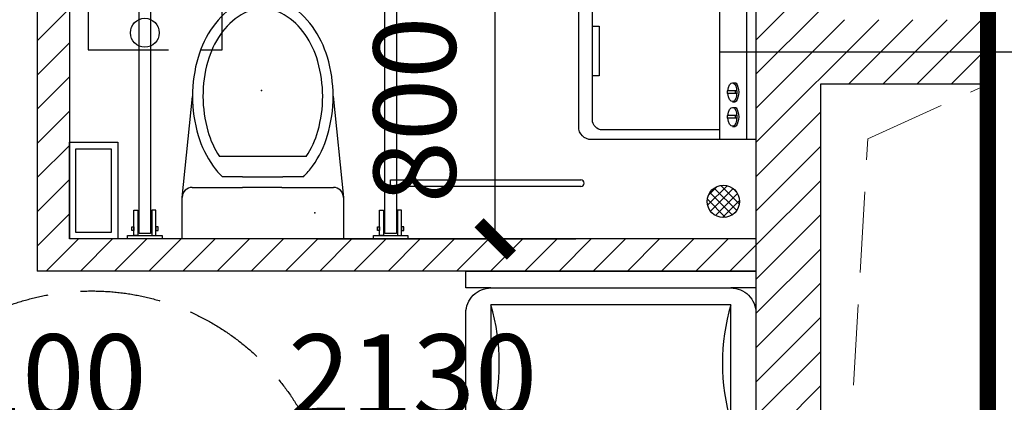
# Model space of a CAD drawing. Units: millimetres. Extents: x 963754 to 2152093, y 532391 to 1202997.
# Drawn here: x 1322855 to 1325909, y 597323 to 598510 of the extents above; entities that cross this region are included whole.
import ezdxf

# ---------------------------------------------------------------- set-up
doc = ezdxf.new("R2010")
doc.units = ezdxf.units.MM
doc.header["$LTSCALE"] = 1000
for name, pattern in [('DASH', [0.35, 0.25, -0.1]), ('DOTE', [2.4200000000000004, 2, -0.2, 0.02, -0.2]), ('总图&平面图$0$DASH', [0.35, 0.25, -0.1])]:
    doc.linetypes.add(name, pattern=pattern)
for name, color, linetype in [('fur', 253, 'Continuous'), ('PS(给排水)', 207, 'Continuous'), ('PUB_DIM', 3, 'Continuous'), ('建-墙体', 2, 'Continuous'), ('建-家具', 145, 'Continuous'), ('建-轴网', 1, 'DOTE'), ('建-门窗', 4, 'Continuous'), ('总图&平面图$0$LVTRY', 6, 'Continuous'), ('新增墙体', 9, 'Continuous')]:
    doc.layers.add(name, color=color, linetype=linetype)
doc.layers.add('建-洞口', color=200, linetype='Continuous', lineweight=20)
doc.layers.add('面积线', color=6, linetype='Continuous', plot=False)
doc.styles.add('_TCH_DIM_T3', font='SIMPLEX', dxfattribs={"width": 0.7058823529411765, "bigfont": 'GBCBIG'})
doc.dimstyles.new('_TCH_ARCH&&100', dxfattribs={"dimtxt": 255, "dimasz": 100, "dimexe": 250, "dimexo": 300, "dimgap": 122.5, "dimtad": 1, "dimdec": 0, "dimzin": 0, "dimdsep": 46, "dimtxsty": '_TCH_DIM_T3', "dimblk": 'ARCHTICK', "dimcen": 0.09, "dimclrt": 7, "dimazin": 2, "dimtfac": 1, "dimtdec": 0, "dimtix": 1, "dimtmove": 2, "dimatfit": 3, "dimfxl": 0, "dimtolj": 1, "dimtzin": 0, "dimarcsym": 0})
pattern_1 = [(45, (1007058.360330103, 425358.9419907893), (-53.03302980219448, 53.0330298021945), [])]

# ---------------------------------------------------------------- blocks, each defined once
blk = doc.blocks.new('ETASER$plan$00002357')
at = {"layer": '建-家具'}
for p, q in [((77.91411042943946, -51.9427402862857), (822.0858895705605, -51.94274028628934)), ((822.0858895705605, -103.8854805725714), (77.91411042943946, -103.8854805725714)), ((77.91411042943946, -103.8854805725714), (77.91411042943946, -467.4846625765786)), ((822.0858895705605, -467.4846625765786), (822.0858895705605, -103.8854805725714)), ((77.91411042943946, -467.4846625765786), (822.0858895705605, -467.4846625765786)), ((900, -519.4274028628643), (409.9513251532917, -519.4274028628643)), ((0, -820.9488030672946), (270.9830685071065, -592.7119347646876)), ((900, -701.2269938648678), (142.8425357872911, -701.2269938648678))]:
    blk.add_line(p, q, dxfattribs=at)
blk.add_lwpolyline([(77.91411042943946, -51.94274028628934), (0, -51.9427402862857), (0, 0), (900, 0), (900, -51.9427402862857), (822.0858895705605, -51.9427402862857, -0.4142135623731361), (900, -129.8568507157252), (900, -1921.8813905926, -0.4142135623731086), (822.0858895705605, -1999.795501022032), (77.91411042943946, -1999.795501022039, -0.4142135623731361), (0, -1921.8813905926), (0, -129.8568507157179, -0.4142135623731087)], format="xyb", close=True, dxfattribs=at)
for centre, radius, start, end in [((-545.398773006018, -285.685071574575), 649.2842535785833, 343.7397949995207, 16.2602050004793), ((1445.398773006018, -285.685071574575), 649.2842535785833, 163.7397949995207, 196.2602050004793), ((582.5646867074247, -1556.04329468267), 1056.882312883193, 103.3927959991774, 123.4501020000655), ((471.7530312882445, -831.0838445805857), 311.65644171772, 90, 130.1059299990839), ((409.9513251532917, -831.0838445805857), 311.65644171772, 90, 103.3927959991774)]:
    blk.add_arc(centre, radius, start, end, dxfattribs=at)
blk = doc.blocks.new('$plan$00003075')
at = {"layer": 'fur'}
for p, q in [((274.9890000000014, 0), (-274.9890000000014, 0)), ((-274.9890000000014, 0), (-274.9890000000159, -511.0153691645373)), ((274.9889999999577, -511.0153691645373), (274.9890000000014, 0)), ((-274.9890000000014, -27.92215177323669), (174.7804365936827, -27.92215177323669)), ((174.7804365936827, -51.12802177295634), (174.7804365936827, -27.26791145422249)), ((241.0619731639163, -27.26791145422249), (241.0619731639163, -51.12802177295634)), ((241.0619731639163, -27.92215177323669), (274.9890000000014, -27.92215177323669)), ((-208.4979763408846, -59.01911158562871), (-208.4979763408846, -88.79776882155784)), ((-200.1649763408859, -59.01864080095584), (-200.1649763408859, -88.79776882155966)), ((-132.0452467495925, -59.01911158562871), (-132.0452467495925, -88.79776882155784)), ((-123.7122467495938, -59.01864080095584), (-123.7122467495938, -88.79776882155966)), ((241.0619731639163, -51.12802177295634), (174.7804365936827, -51.12802177295634)), ((-233.7452841668128, -72.86893642849282), (-233.7452841668128, -64.19889867600432)), ((-200.1649763408859, -64.6166246583798), (-208.4979763408846, -64.6166246583798)), ((-200.1649763408859, -88.79776882155784), (-208.4979763408846, -88.79776882155784)), ((-174.9107501535836, -72.85359174980658), (-174.9107501535836, -64.30995731515213)), ((-157.2925545755206, -72.86893642849282), (-157.2925545755206, -64.19889867600432)), ((-123.7122467495938, -64.6166246583798), (-132.0452467495925, -64.6166246583798)), ((-123.7122467495938, -88.79776882155784), (-132.0452467495925, -88.79776882155784)), ((-98.45802056229877, -72.85359174980658), (-98.45802056229877, -64.30995731515213)), ((274.9890000000014, -112.7211687601139), (-274.9890000000014, -112.7211687601139)), ((-244.9157598368402, -112.4042478962292), (-244.9157598368402, -476.05216434268)), ((244.9157598367892, -112.4042478962292), (244.9157598367892, -476.05216434268)), ((76.70121516138897, -486.0870418272352), (-76.70121516138897, -486.0870418272352)), ((-76.70121516138897, -486.0870418272352), (-76.70121516138897, -507.2194686904386)), ((76.70121516138897, -507.2194686904386), (76.70121516138897, -486.0870418272352)), ((-213.0329772280966, -507.2194686904386), (213.0329772280966, -507.2194686904386)), ((-235.1355217391465, -549.9744995993005), (235.1355217390883, -549.9744995993005))]:
    blk.add_line(p, q, dxfattribs=at)
for centre, major_axis, ratio, start_param, end_param in [((206.1769539164161, -27.26791145422249), (-13.94599941065826, 1.504848763522793e-10), 0.9775591023641151, 3.141592653600831, 9.424777960780418), ((-204.3280171601946, -72.86893642849282), (29.41726700677277, 8.574860799990147e-13), 0.4756085725313876, -1.428802744493993, 4.570157822801809), ((-204.3980463702319, -72.86893642850009), (34.50331972564232, 3.664202575833533e-12), 0.5599671476920729, 0.6107966142607335, 2.522660361778279), ((-127.8752875689097, -72.86893642849282), (-29.41726700677283, 3.653158724250033e-12), 0.4756085725313868, 1.712789909096123, 7.711750476391925), ((-127.9453167789325, -72.86893642850009), (-34.50331972563783, 1.465416364670727e-12), 0.5599671476921463, 3.752389267850791, 5.664253015368338), ((-230.4120841668191, -64.19889867600068), (3.333199999993667, 8.376910160023262e-11), 0.977559102366704, 2.248085712671458, 3.141592653565201), ((-178.2439501535773, -64.30995731515031), (-3.333200000000943, 5.473286233022863e-10), 0.9775591023689802, 3.141592653757768, 4.026652302262678), ((-153.9593545755197, -64.19889867600068), (3.333200000000943, 7.264215139474795e-11), 0.9775591023652732, 2.248085712675767, 3.141592653568616), ((-101.7912205622852, -64.30995731515031), (-3.333200000000943, 6.718821391533038e-11), 0.9775591023660056, 3.141592653610413, 4.026652302119043), ((-213.0329772280966, -476.05216434268), (-31.88278260869265, 8.274597785310539e-11), 0.9775591023641792, 2.654765296483674e-12, 1.570796326797434), ((213.0329772280966, -476.05216434268), (31.88278260869264, 8.271058085376424e-11), 0.9775591023641792, 4.712388980382153, 6.283185307176932), ((-235.135521739161, -511.0153691645282), (-39.85347826085491, 3.418709235497559e-11), 0.9775591023641956, 1.110889158439932e-12, 1.5707963267961), ((235.1355217390956, -511.0153691645282), (-39.85347826086217, 3.237299613874092e-11), 0.9775591023640174, 1.570796326795508, 3.141592653590391)]:
    blk.add_ellipse(centre, major_axis=major_axis, ratio=ratio, start_param=start_param, end_param=end_param, dxfattribs=at)
blk = doc.blocks.new('总图&平面图$0$A$C6A002A33')
at = {"layer": '总图&平面图$0$LVTRY'}
for p, q in [((616.8496668912267, 996.4929039240815, -1.3377e-08), (616.8496668912265, 1586.492903924081, -1.3377e-08)), ((636.849666891212, 1586.492903924081, -1.3377e-08), (636.8496668912121, 996.4929039240815, -1.3377e-08)), ((788.7703704893243, 1049.998520490031), (799.8904995230381, 1049.998525428643)), ((788.7704176611667, 942.9872824195199), (788.7703704893243, 1049.998520490031)), ((799.8904995230381, 1049.998525428643), (799.8905466948709, 942.987287358132)), ((17.31001670706189, 1014.327883189476), (783.314191573548, 1014.328235491868)), ((788.7703796865294, 1030.599718146633), (710.2046628831106, 1030.5996822416)), ((710.2046628831106, 1030.5996822416), (710.2046680601775, 1018.289449060146)), ((710.2046680601775, 1018.289449060146), (788.7703848780596, 1018.289485973665)), ((773.4935618213153, 1037.314277006171), (762.5811718862758, 1037.314272141715)), ((762.5811718862758, 1037.314272141715), (762.5811757039764, 1030.599706534223)), ((762.5811757039764, 1030.599706534223), (773.4935646412131, 1030.59971136902)), ((773.4935646412131, 1030.59971136902), (773.4935618213153, 1037.314277006171)), ((783.314191573548, 1014.328235491868), (783.3142076252722, 978.6575636062043)), ((788.7703848780596, 1018.289485973665), (788.7703796865294, 1030.599718146633)), ((783.3142076252722, 978.6575636062043), (17.31003174651005, 978.6572113038121)), ((636.8496668912121, 996.4929039240815, -1.3377e-08), (616.8496668912121, 996.4929039240815, -1.3377e-08)), ((710.2050660705471, 974.696281060514), (788.7704032724312, 974.6963179740349)), ((710.2050712764823, 962.3856605911358), (710.2050660705471, 974.696281060514)), ((788.7704094617546, 962.3856964961692), (710.2050712764823, 962.3856605911358)), ((762.5815841262747, 962.3856838307844), (773.4935944308626, 962.3856897037253)), ((762.5815869606358, 955.6715065048767), (762.5815841262747, 962.3856838307844)), ((773.4935972797064, 955.6715113396712), (762.5815869606358, 955.6715065048767)), ((773.4935944308626, 962.3856897037253), (773.4935972797064, 955.6715113396712)), ((788.7704032724312, 974.6963179740349), (788.7704094617546, 962.3856964961692)), ((799.8905466948709, 942.987287358132), (788.7704176611667, 942.9872824195199)), ((357.234088418436, 818.1203901290726, 1e-08), (670.9899764011207, 850.0987258293858, 1e-08)), ((670.9899764011207, 850.0987258293858, 1e-08), (799.8905466948636, 850.0987258293858, 1e-08)), ((799.8905466948636, 850.0987258293858, 1e-08), (799.8905466948636, 349.898325027771, 1e-08)), ((639.789976401109, 659.1227330981122, 1e-08), (639.789976401109, 818.836200779274, 1e-08)), ((544.3692191996379, 734.9041376009404, 1e-08), (544.3692191996379, 465.427626351514, 1e-08)), ((607.1460967798193, 725.8072819772813, 1e-08), (607.1460967798193, 662.523575528773, 1e-08)), ((607.1460967798193, 537.4734753283839, 1e-08), (607.1460967798193, 662.523575528773, 1e-08)), ((639.789976401109, 659.1227330981122, 1e-08), (639.789976401109, 537.4734753283839, 1e-08)), ((607.1460967798193, 537.4734753283839, 1e-08), (607.1460967798193, 474.5350346074571, 1e-08)), ((639.789976401109, 381.1608500778829, 1e-08), (639.789976401109, 537.4734753283839, 1e-08)), ((670.9899764011225, 349.8983250277784, 1e-08), (357.8581051399269, 381.876660728099, 1e-08)), ((799.8905466948636, 349.898325027771, 1e-08), (670.9899764011225, 349.8983250277784, 1e-08)), ((788.7712253642916, 287.508352043113), (799.8905231107929, 287.5083569813559)), ((788.7712725326078, 180.5051136166257), (788.7712253642916, 287.508352043113)), ((799.8905231107929, 287.5083569813559), (799.8905702790993, 180.5051185548686)), ((17.36854223721855, 251.8403813073563), (783.3154543261353, 251.8407335834121)), ((788.7712345608093, 268.1109998606144), (710.2113909514454, 268.110963958265)), ((710.2113909514454, 268.110963958265), (710.2113961281253, 255.8016510304701)), ((710.2113961281253, 255.8016510304701), (788.7712397519514, 255.8016879412289)), ((773.4955587168166, 274.8250567721173), (762.5839845394166, 274.825051908025)), ((762.5839845394166, 274.825051908025), (762.5839883568319, 268.1109882490723)), ((762.5839883568319, 268.1109882490723), (773.4955615365035, 268.1109930835078)), ((773.4955615365035, 268.1109930835078), (773.4955587168166, 274.8250567721173)), ((783.3154543261353, 251.8407335834121), (783.3154703766595, 216.1727282651327)), ((788.7712397519514, 255.8016879412289), (788.7712345608093, 268.1109998606144)), ((783.3154703766595, 216.1727282651327), (17.36855727554234, 216.172375989077)), ((710.2117941087416, 212.2117418458197), (788.7712581449479, 212.211778756581)), ((710.2117993142875, 199.9020416590513), (710.2117941087416, 212.2117418458197)), ((788.7712643338086, 199.9020775614007), (710.2117993142875, 199.9020416590513)), ((762.5843967485985, 199.9020648969627), (773.4955913239261, 199.9020707694645)), ((762.5843995827477, 193.1883894905681), (762.5843967485985, 199.9020648969627)), ((773.4955941725569, 193.1883943250012), (762.5843995827477, 193.1883894905681)), ((773.4955913239261, 199.9020707694645), (773.4955941725569, 193.1883943250012)), ((788.7712581449479, 212.211778756581), (788.7712643338086, 199.9020775614007)), ((799.8905702790993, 180.5051185548686), (788.7712725326078, 180.5051136166257)), ((499.8905466948636, -0.001474571414291859), (499.8905466948636, 149.9985254285857)), ((499.8905466948636, 149.9985254285857), (799.8905466948636, 149.9985254285857)), ((519.8905466948636, 19.99852542858571), (519.8905466948636, 129.9985254285857)), ((519.8905466948636, 129.9985254285857), (779.8905466948636, 129.9985254285857)), ((779.8905466948636, 129.9985254285857), (779.8905466948636, 19.99852542858571)), ((799.8905466948636, 149.9985254285857), (799.8905466948636, -0.001474571414291859)), ((779.8905466948636, 19.99852542858571), (519.8905466948636, 19.99852542858571)), ((799.8905466948636, -0.001474571414291859), (499.8905466948636, -0.001474571414291859))]:
    blk.add_line(p, q, dxfattribs=at)
blk.add_circle((160.4014753048832, 234.0065861140955), 44.80158146198301, dxfattribs=at)
blk.add_arc((626.849666891212, 1586.492903924081, -1.3377e-08), 10, 0, 180, dxfattribs=at)
at = {"layer": '总图&平面图$0$LVTRY', "extrusion": (0, 0, -1)}
blk.add_ellipse((17.30992957906005, 996.492754728034), major_axis=(9.163688081772121e-05, 17.83512847295633), ratio=0.9750704963834155, start_param=3.141592394186405, end_param=6.283185047776198, dxfattribs=at)
at = {"layer": '总图&平面图$0$LVTRY'}
for centre, major_axis, ratio, start_param, end_param in [((670.9899764011207, 818.8362007792886, 1e-08), (5.942275474757166e-11, 31.26252505010461), 0.9979999999999988, 1.904476576441994e-12, 1.570796326796793), ((327.1356690574418, 492.4721608881909, 1e-08), (3.968346208512345e-10, 321.1864223479332), 0.9980000000000029, 0.2879903887556368, 0.6197622969311558), ((357.8485110690394, 388.5837788779066, 1e-08), (-6.140707792305104e-11, 429.5370524587278), 0.9979999999999988, 0.001433297001337985, 0.2879903887542552), ((357.8485110689944, 388.5837788778886, 1e-08), (1.454378161392584e-10, 429.53705245874), 0.9979999999999994, -0.2851237947487735, 0.001433296998540889), ((388.2640170971863, 492.5599516075894, 1e-08), (-2.83914200279463e-10, 321.1864223479451), 0.9980000000000037, -0.6168957029281127, -0.2851237947499969), ((328.3627899077835, 492.558828201308, 1e-08), (1.96206895814028e-10, 288.9967827091457), 0.9980000000000018, 0.2772333752820495, 0.6006360729870108), ((357.9013998249138, 388.5467767854741, 1e-08), (4.819484073313078e-11, 397.1380649829177), 0.9980000000000046, 0.001683668927174198, 0.2772333752814891), ((357.9013998249429, 388.5467767854741, 1e-08), (-4.535985010215994e-11, 397.1380649829135), 0.998000000000003, -0.2738660374260888, 0.001683668926938164), ((387.0902997035009, 492.6579041300166, 1e-08), (-4.558213896124873e-10, 288.9967827091623), 0.9980000000000022, -0.5767641465963937, -0.2738660374275546), ((280.3115672938354, 558.2249791681656, 1e-08), (4.835827059536332e-10, 240.4106463749007), 0.9980000000000003, 0.6197622969319556, 1.044956383973634), ((434.8998170719715, 558.4469942249375, 1e-08), (-2.514483572757826e-09, 240.4106463748735), 0.9980000000000085, -0.8007849411987683, -0.616895702937692), ((283.4077545252221, 558.3113207053273, 1e-08), (2.101077299756478e-10, 209.2945016008985), 0.9979999999999996, 0.6006360729873368, 1.027062764645761), ((208.8419245268489, 599.7849609093824, 1e-08), (-1.044867375987027e-11, 157.6118841999694), 0.998, 1.04495638397158, 1.572229623793174), ((214.9831090987136, 599.7580153089857, 1e-08), (-4.022750717708546e-11, 129.1786813335926), 0.9980000000000032, 1.027062764644445, 1.572479995721639), ((208.8419245268482, 599.7849609093513, 1e-08), (1.175475797954657e-11, 157.6118841999685), 0.9980000000000013, 1.572229623793117, 2.099502863621803), ((214.9831090987427, 599.7580153089857, 1e-08), (8.26898758634943e-11, 129.1786813336229), 0.9980000000000039, 1.572479995722588, 2.117897226801522), ((280.1923764876574, 641.5500566322737, 1e-08), (-5.519150448410394e-10, 240.4106463748792), 0.9979999999999994, 2.099502863619489, 2.524696950660068), ((283.26808096288, 641.4353451352974, 1e-08), (-3.391739069488368e-10, 209.2945016009148), 0.997999999999999, 2.117897226799261, 2.544323918465118), ((328.0018938561552, 707.3391467271696, 1e-08), (-2.226193625692055e-10, 288.996782709169), 0.9980000000000029, 2.544323918465971, 2.867726616163047), ((386.7294036518724, 707.4382226558922, 1e-08), (-3.091199490766513e-10, 288.9967827091702), 0.9979999999999964, 3.418826028870091, 3.7198503019795), ((434.780626265856, 641.7720716889941, 1e-08), (5.736743784143335e-10, 240.4106463748757), 0.9980000000000017, 3.761354950527962, 3.943091465753658), ((326.8281764625027, 707.4370992495823, 1e-08), (-2.193882456720815e-10, 321.186422347946), 0.9980000000000021, 2.52469695066171, 2.856468858838486), ((357.1907937347424, 811.4502740717267, 1e-08), (7.559975017013733e-12, 397.1380649829453), 0.998, 2.867726616163836, 3.143276322516865), ((357.1907937347424, 811.4502740717121, 1e-08), (-2.078993129657259e-11, 397.1380649829321), 0.9979999999999978, 3.143276322516794, 3.418826028871109), ((387.956524502195, 707.5248899689844, 1e-08), (3.194034753067841e-10, 321.1864223479437), 0.9980000000000044, 3.429583042344467, 3.761354950526568), ((357.2436824906634, 811.4132719792826, 1e-08), (-2.617880690486817e-10, 429.5370524587436), 0.9980000000000072, 2.856468858838578, 3.143025950587538), ((357.2436824906618, 811.4132719792831, 1e-08), (-1.923011124392669e-10, 429.5370524587373), 0.9979999999999933, 3.143025950587546, 3.429583042343025), ((670.9899764011207, 381.1608500778829, 1e-08), (1.553536071833402e-11, 31.26252505010455), 0.9980000000000008, 1.570796326795392, 3.14159265359029)]:
    blk.add_ellipse(centre, major_axis=major_axis, ratio=ratio, start_param=start_param, end_param=end_param, dxfattribs=at)
at = {"layer": '总图&平面图$0$LVTRY', "extrusion": (0, 0, -0.9999999999999999)}
blk.add_ellipse((17.36845511572994, 234.0065861140965), major_axis=(9.163003224204207e-05, 17.83379520477367), ratio=0.9750704963833784, start_param=3.141592394186309, end_param=6.283185047776102, dxfattribs=at)
at = {"layer": '总图&平面图$0$LVTRY'}
for p in [(718.5806744394431, 761.5296674548697, 1e-08), (339.8237208130959, 596.1912848027463, 1e-08)]:
    blk.add_point(p, dxfattribs=at)
blk = doc.blocks.new('地漏')
h = blk.add_hatch()
h.set_pattern_fill('ANSI37', color=8, scale=160, style=0)
h.set_pattern_definition([(45, (-50, 0), (-14.14213562373095, 14.14213562373095), []), (135, (-50, 0), (-14.14213562373095, -14.14213562373095), [])])
h.paths.add_polyline_path([(50, 0, 1), (-50, 0, 1)])
blk.add_circle((0, 0), 50)
blk = doc.blocks.new('_ArchTick')
at = {"color": 0, "linetype": 'ByBlock', "const_width": 0.4}
blk.add_lwpolyline([(-0.5, -0.5), (0.5, 0.5)], dxfattribs=at)
blk = doc.blocks.new('*D879')
at = {"layer": 'DEFPOINTS', "color": 0, "transparency": 16777216}
for p in [(1323008.858367376, 597730.0261552457), (1325138.747850613, 597730.0261552457), (1325138.747850613, 597156.872063938)]:
    blk.add_point(p, dxfattribs=at)
at = {"layer": 'PUB_DIM', "color": 0, "lineweight": -2, "transparency": 16777216}
for p, q in [((1323008.858367376, 597430.0261552457), (1323008.858367376, 596906.872063938)), ((1325138.747850613, 597430.0261552457), (1325138.747850613, 596906.872063938)), ((1323008.858367376, 597156.872063938), (1325138.747850613, 597156.872063938))]:
    blk.add_line(p, q, dxfattribs=at)
at = {"layer": 'PUB_DIM', "color": 0, "lineweight": -2, "transparency": 16777216, "xscale": 100, "yscale": 100, "zscale": 100, "rotation": 180}
blk.add_blockref('_ArchTick', (1323008.858367376, 597156.872063938), dxfattribs=at)
at = {"layer": 'PUB_DIM', "color": 0, "lineweight": -2, "transparency": 16777216, "xscale": 100, "yscale": 100, "zscale": 100}
blk.add_blockref('_ArchTick', (1325138.747850613, 597156.872063938), dxfattribs=at)
at = {"layer": 'PUB_DIM', "color": 7, "transparency": 16777216, "insert": (1324073.803108994, 597406.872063938), "char_height": 255, "attachment_point": 5, "style": '_TCH_DIM_T3'}
blk.add_mtext('\\A1;2130', dxfattribs=at)
blk = doc.blocks.new('*D880')
at = {"layer": 'DEFPOINTS', "color": 0, "transparency": 16777216}
for p in [(1322908.858367376, 597730.0261552457), (1323008.858367376, 597730.0261552457), (1323008.858367376, 597156.872063938)]:
    blk.add_point(p, dxfattribs=at)
at = {"layer": 'PUB_DIM', "color": 0, "lineweight": -2, "transparency": 16777216}
for p, q in [((1322908.858367376, 597430.0261552457), (1322908.858367376, 596906.872063938)), ((1323008.858367376, 597430.0261552457), (1323008.858367376, 596906.872063938)), ((1322908.858367376, 597156.872063938), (1322808.858367376, 597156.872063938)), ((1322908.858367376, 597156.872063938), (1323008.858367376, 597156.872063938)), ((1323008.858367376, 597156.872063938), (1323108.858367376, 597156.872063938))]:
    blk.add_line(p, q, dxfattribs=at)
at = {"layer": 'PUB_DIM', "color": 0, "lineweight": -2, "transparency": 16777216, "xscale": 100, "yscale": 100, "zscale": 100}
blk.add_blockref('_ArchTick', (1322908.858367376, 597156.872063938), dxfattribs=at)
at = {"layer": 'PUB_DIM', "color": 0, "lineweight": -2, "transparency": 16777216, "xscale": 100, "yscale": 100, "zscale": 100, "rotation": 180}
blk.add_blockref('_ArchTick', (1323008.858367376, 597156.872063938), dxfattribs=at)
at = {"layer": 'PUB_DIM', "color": 7, "transparency": 16777216, "insert": (1322958.858367376, 597406.872063938), "char_height": 255, "attachment_point": 5, "style": '_TCH_DIM_T3'}
blk.add_mtext('\\A1;100', dxfattribs=at)
blk = doc.blocks.new('*D881')
at = {"layer": 'DEFPOINTS', "color": 0, "transparency": 16777216}
for p in [(1321758.836250279, 597730.0261552457), (1322908.858367376, 597730.0261552457), (1322908.858367376, 597156.872063938)]:
    blk.add_point(p, dxfattribs=at)
at = {"layer": 'PUB_DIM', "color": 0, "lineweight": -2, "transparency": 16777216}
for p, q in [((1321758.836250279, 597430.0261552457), (1321758.836250279, 596906.872063938)), ((1322908.858367376, 597430.0261552457), (1322908.858367376, 596906.872063938)), ((1321758.836250279, 597156.872063938), (1322908.858367376, 597156.872063938))]:
    blk.add_line(p, q, dxfattribs=at)
at = {"layer": 'PUB_DIM', "color": 0, "lineweight": -2, "transparency": 16777216, "xscale": 100, "yscale": 100, "zscale": 100, "rotation": 180}
blk.add_blockref('_ArchTick', (1321758.836250279, 597156.872063938), dxfattribs=at)
at = {"layer": 'PUB_DIM', "color": 0, "lineweight": -2, "transparency": 16777216, "xscale": 100, "yscale": 100, "zscale": 100}
blk.add_blockref('_ArchTick', (1322908.858367376, 597156.872063938), dxfattribs=at)
at = {"layer": 'PUB_DIM', "color": 7, "transparency": 16777216, "insert": (1322333.847308827, 597406.872063938), "char_height": 255, "attachment_point": 5, "style": '_TCH_DIM_T3'}
blk.add_mtext('\\A1;1150', dxfattribs=at)
blk = doc.blocks.new('*D882')
at = {"layer": 'DEFPOINTS', "color": 0, "transparency": 16777216}
for p in [(1323481.017180753, 598630.0285125112), (1324329.891848038, 598630.0285125112), (1323481.017180753, 597830.026155246)]:
    blk.add_point(p, dxfattribs=at)
at = {"layer": 'PUB_DIM', "color": 0, "lineweight": -2, "transparency": 16777216}
for p, q in [((1323781.017180753, 598630.0285125112), (1324579.891848038, 598630.0285125112)), ((1324329.891848038, 597830.026155246), (1324329.891848038, 598630.0285125112)), ((1323781.017180753, 597830.026155246), (1324579.891848038, 597830.026155246))]:
    blk.add_line(p, q, dxfattribs=at)
at = {"layer": 'PUB_DIM', "color": 0, "lineweight": -2, "transparency": 16777216, "xscale": 100, "yscale": 100, "zscale": 100}
for p, rotation in [((1324329.891848038, 598630.0285125112), 90), ((1324329.891848038, 597830.026155246), 270)]:
    blk.add_blockref('_ArchTick', p, dxfattribs=dict(at, rotation=rotation))
at = {"layer": 'PUB_DIM', "color": 7, "transparency": 16777216, "insert": (1324079.891848038, 598230.027333878), "char_height": 255, "attachment_point": 5, "rotation": 90, "style": '_TCH_DIM_T3'}
blk.add_mtext('\\A1;800', dxfattribs=at)

msp = doc.modelspace()

# ---------------------------------------------------------------- hatches: boundary and pattern name
at = {"layer": '新增墙体'}
h = msp.add_hatch(dxfattribs=at)
h.set_pattern_fill('普通砖', color=256, scale=30)
h.set_pattern_definition(pattern_1)
h.paths.add_polyline_path([(1325138.752266405, 600530.0154775023), (1325003.393531032, 600530.0154775023), (1324916.773530355, 600530.0261552434), (1322858.948753539, 600530.0261552434), (1322858.948753539, 600330.026155246), (1325138.752218136, 600330.0261552467), (1325138.744323088, 595630.0802624458), (1325338.744323089, 595630.0802624458), (1325338.748641159, 598310.0275329191), (1325858.753300742, 598310.0261552474), (1325858.753300733, 598510.026155248), (1325338.74896341, 598510.0275329188), (1325338.751895869, 600330.0154775023), (1325138.752266405, 600330.0154775023)])
h = msp.add_hatch(dxfattribs=at)
h.set_pattern_fill('普通砖', color=256, scale=30)
h.set_pattern_definition(pattern_1)
h.paths.add_polyline_path([(1322908.859146404, 599630.0285125439), (1323008.859146405, 599630.0281786405), (1323008.858367376, 600330.0258213757), (1322908.858367376, 600330.0258213757)])
h.paths.add_polyline_path([(1323008.859146405, 598630.0288046458), (1322908.859146404, 598630.0285125109), (1322908.858367376, 597730.0261552457), (1325138.747850613, 597730.0261552457), (1325138.748018594, 597830.0261552457), (1323008.858367376, 597830.0264473804)])

# ---------------------------------------------------------------- linework, layer by layer
at = {"layer": '建-墙体'}
msp.add_line((1325858.941925966, 603029.2189997213), (1325858.941925978, 596030.0260946231), dxfattribs=at)
at = {"layer": '建-洞口', "linetype": 'DASH'}
msp.add_lwpolyline([(1325338.748641159, 598310.0275329191), (1325858.941925974, 598310.02753292), (1325858.941925978, 596030.0260946229), (1325658.819270018, 596030.0260946229), (1325658.819270018, 595630.0802624458), (1325338.744323088, 595630.0799401954), (1325338.751423194, 598310.0275329116)], close=True, dxfattribs=at)
msp.add_lwpolyline([(1325338.744323089, 595630.0802624458), (1325486.064706982, 598140.9406477236), (1325858.753300742, 598310.0261552474)], dxfattribs=at)
at = {"layer": '建-轴网'}
msp.add_line((1325026.02817791, 598410.0468761079), (1326742.39915745, 598410.0468761079), dxfattribs=at)
at = {"layer": '建-门窗', "linetype": 'DASH', "elevation": 1e-08}
msp.add_lwpolyline([(1323066.632375831, 598416.1002409116), (1323482.440107506, 598416.1002409116), (1323482.440107506, 599629.7602991115), (1323066.632375831, 599629.7602991115)], close=True, dxfattribs=at)
at = {"layer": '建-门窗', "linetype": 'DASH'}
msp.add_circle((1323077.493238266, 596918.7451774194), 750, dxfattribs=at)
at = {"layer": '新增墙体'}
for p, q in [((1325138.752218136, 600330.0261552467), (1325138.744323088, 595630.0802624458)), ((1322908.859146404, 598630.0285125109), (1322908.858367376, 597730.0261552457)), ((1323008.859146404, 598630.0285125109), (1323008.858367376, 597830.0261552457)), ((1325858.753300733, 598510.0261552441), (1325858.753300742, 598310.0261552474)), ((1325338.748641159, 598310.0275329191), (1325338.744323088, 595630.0799401954)), ((1325858.753300742, 598310.0261552474), (1325338.748641159, 598310.0275329191)), ((1325138.748354648, 597830.0261552457), (1323008.858367376, 597830.0261552457)), ((1325138.748354648, 597730.0261552457), (1322908.858367376, 597730.0261552457))]:
    msp.add_line(p, q, dxfattribs=at)
at = {"layer": '面积线', "const_width": 50}
msp.add_lwpolyline([(1327808.710941365, 605230.0758791277), (1327808.710941365, 600830.081025155), (1325858.94192597, 600830.0810251515), (1325857.660196549, 595431.0234537061), (1330058.858248246, 595430.0260946166), (1330058.819269895, 605228.1059080552)], close=True, dxfattribs=at)

# ---------------------------------------------------------------- block references
at = {"color": 0, "linetype": '总图&平面图$0$DASH', "yscale": -1, "rotation": 90}
msp.add_blockref('$plan$00003075', (1325138.74934667, 598413.0411989364), dxfattribs=at)
at = {"color": 0, "linetype": '总图&平面图$0$DASH', "rotation": 270}
msp.add_blockref('总图&平面图$0$A$C6A002A33', (1323008.859841947, 598629.9167019406), dxfattribs=at)
at = {"layer": 'PS(给排水)'}
msp.add_blockref('地漏', (1325037.608128653, 597946.5702671868), dxfattribs=at)
at = {"layer": '建-家具', "extrusion": (0, 0, -1), "xscale": -1, "zscale": -1}
msp.add_blockref('ETASER$plan$00002357', (-1324238.747850613, 597730.0261552457), dxfattribs=at)

# ---------------------------------------------------------------- dimensions: what is measured, and where the dimension line sits
at = {"layer": 'PUB_DIM'}
for p1, p2, distance, picture, middle in [((1323481.017180752, 597830.0261552457), (1323481.017180752, 598630.0285125109), -848.8746672859415, '*D882', (1324079.891848038, 598230.027333878)), ((1321758.836250279, 597730.0261552457), (1322908.858367376, 597730.0261552457), -573.154091307777, '*D881', (1322333.847308827, 597406.872063938)), ((1322908.858367376, 597730.0261552457), (1323008.858367376, 597730.0261552457), -573.154091307777, '*D880', (1322958.858367376, 597406.872063938)), ((1323008.858367376, 597730.0261552457), (1325138.747850613, 597730.0261552457), -573.154091307777, '*D879', (1324073.803108994, 597406.872063938))]:
    dim = msp.add_aligned_dim(p1=p1, p2=p2, distance=distance, dimstyle='_TCH_ARCH&&100', dxfattribs=at)
    dim.commit()
    dim.dimension.update_dxf_attribs({"geometry": picture, "text_midpoint": middle})

doc.saveas('drawing.dxf')
